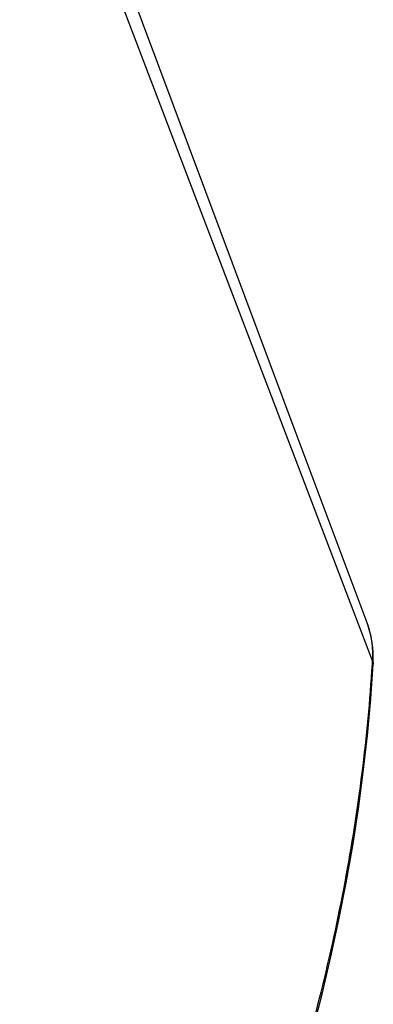
# Model space of a CAD drawing. Units: inches. Extents: x 0 to 17, y 0 to 11.
# Drawn here: x 6.8 to 7.2, y 4.9 to 6 of the extents above; entities that cross this region are included whole.
import ezdxf

# ---------------------------------------------------------------- set-up
doc = ezdxf.new("R2010")
doc.units = ezdxf.units.IN
doc.header["$LTSCALE"] = 0.935
doc.header["$MEASUREMENT"] = 0
doc.layers.get('0').update_dxf_attribs({"linetype": 'CONTINUOUS'})
doc.layers.add('06___PRT_ALL_SURFS', color=7, linetype='CONTINUOUS')

msp = doc.modelspace()

# ---------------------------------------------------------------- linework, layer by layer
at = {"color": 7, "linetype": 'Continuous'}
for p, q in [((7.1999, 5.3001), (6.7255, 6.5459)), ((7.1937, 5.3433), (7.1937, 5.3433)), ((7.1997, 5.2965), (7.1999, 5.3001)), ((7.1997, 5.2965), (7.1999, 5.3001))]:
    msp.add_line(p, q, dxfattribs=at)
for points in [[(7.2005, 5.2964), (7.2007, 5.2993), (7.2007, 5.3046), (7.2006, 5.3098), (7.2002, 5.315), (7.1996, 5.3202), (7.1988, 5.3252), (7.1977, 5.3302), (7.1964, 5.3352), (7.1949, 5.34), (7.1937, 5.3433)], [(7.1322, 4.8818), (7.143, 4.9238), (7.1529, 4.9658), (7.162, 5.0077), (7.1702, 5.0495), (7.1775, 5.0913), (7.1839, 5.1329), (7.1894, 5.1745), (7.1941, 5.216), (7.1978, 5.2573), (7.2005, 5.2964)]]:
    msp.add_lwpolyline(points, dxfattribs=at)
for points, knots in [([(7.1999, 5.3001), (7.2002, 5.3038), (7.2003, 5.3113), (7.1993, 5.3223), (7.1972, 5.3331), (7.195, 5.34), (7.1937, 5.3433)], [0, 0, 0, 0, 0.256146, 0.507476, 0.75499, 1, 1, 1, 1]), ([(6.8926, 4.3054), (6.9372, 4.3855), (6.998, 4.5079), (7.0653, 4.6752), (7.1079, 4.8), (7.1428, 4.9248), (7.17, 5.0493), (7.1894, 5.173), (7.1972, 5.2555), (7.1997, 5.2965)], [0, 0, 0, 0, 0.262934, 0.391117, 0.517091, 0.640893, 0.762584, 0.882249, 1, 1, 1, 1]), ([(7.1999, 5.3001), (7.2002, 5.2995), (7.2005, 5.2983), (7.2006, 5.297), (7.2005, 5.2964)], [0, 0, 0, 0, 0.506653, 1, 1, 1, 1])]:
    msp.add_open_spline(points, degree=3, knots=knots, dxfattribs=at)
at = {"layer": '06___PRT_ALL_SURFS', "color": 7, "linetype": 'Continuous'}
msp.add_lwpolyline([(7.1937, 5.3433), (7.1126, 5.5601), (7.0279, 5.7868), (6.9402, 6.0215), (6.8497, 6.2639), (6.7562, 6.5142), (6.7341, 6.5736)], dxfattribs=at)

doc.saveas('drawing.dxf')
